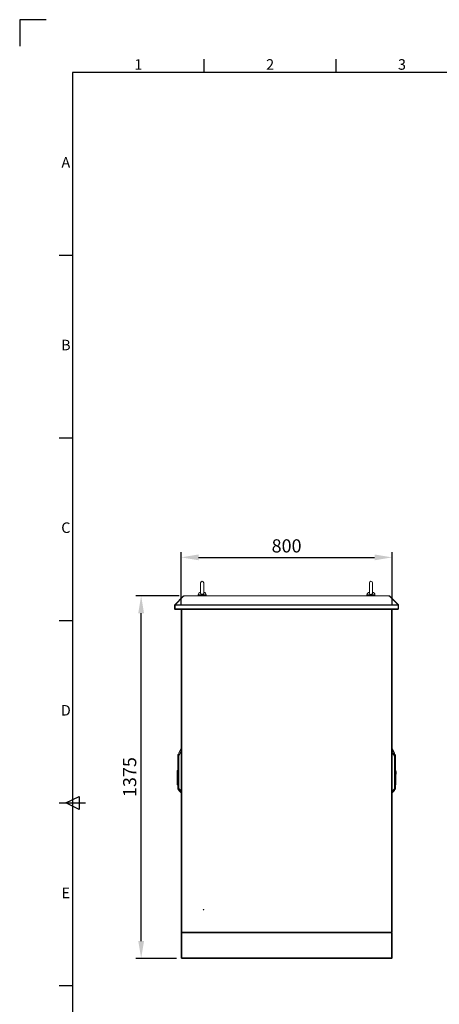
# Model space of a CAD drawing. Units: millimetres. Extents: x 63 to 8538, y 73 to 6060.
# Drawn here: x 138 to 1730, y 2327 to 6060 of the extents above; entities that cross this region are included whole.
import ezdxf
from ezdxf.enums import TextEntityAlignment as Align

# ---------------------------------------------------------------- set-up
doc = ezdxf.new("R2010")
doc.units = ezdxf.units.MM
doc.header["$LTSCALE"] = 5
doc.header["$PDSIZE"] = -1
doc.layers.add('Dimensions', color=7, linetype='Continuous')
doc.layers.add('Title Block', color=7, linetype='Continuous')
doc.styles.add('ISO Proportional', font='ARIALN.TTF', dxfattribs={"width": 0.8})
doc.styles.get("Standard").update_dxf_attribs({"font": 'romans.shx', "width": 0.8})
doc.dimstyles.new('SLDDIMSTYLE2', dxfattribs={"dimscale": 10, "dimtxt": 2.5, "dimasz": 3.302, "dimexe": 1, "dimexo": 1, "dimgap": 0.926042, "dimtad": 1, "dimdec": 0, "dimrnd": 1e-09, "dimzin": 12, "dimdsep": 46, "dimtxsty": 'Standard', "dimcen": 2, "dimadec": 0, "dimazin": 3, "dimtfac": 1, "dimtdec": 0, "dimtmove": 0, "dimatfit": 0, "dimfxl": 1, "dimfrac": 2, "dimtolj": 1, "dimtzin": 12, "dimarcsym": 0})

# ---------------------------------------------------------------- blocks, each defined once
blk = doc.blocks.new('ISO A1 title block')
at = {"layer": 'Title Block'}
for p, q in [((10, 594), (0, 594)), ((0, 594), (0, 584)), ((70, 574), (70, 579)), ((120, 574), (120, 579)), ((820, 574), (20, 574)), ((20, 574), (20, 20)), ((15, 504.75), (20, 504.75)), ((15, 435.5), (20, 435.5)), ((15, 366.25), (20, 366.25)), ((17.5, 297), (22.5, 299.5)), ((22.5, 299.5), (22.5, 294.5)), ((15, 297), (25, 297)), ((22.5, 294.5), (17.5, 297)), ((15, 227.75), (20, 227.75))]:
    blk.add_line(p, q, dxfattribs=at)
at = {"layer": 'Title Block', "style": 'ISO Proportional'}
for s, p in [('1', (45, 576.5)), ('2', (95, 576.5)), ('3', (145, 576.5)), ('A', (17.5, 539.375)), ('B', (17.5, 470.125)), ('C', (17.5, 400.875)), ('D', (17.5, 331.625)), ('E', (17.5, 262.375))]:
    blk.add_text(s, height=4, dxfattribs=at).set_placement(p, align=Align.MIDDLE)
at = {"layer": 'Title Block', "style": 'ISO Proportional', "flags": 8}
for tag, p in [('FILENAME', (747, 43)), ('DATE', (772, 43)), ('SCALE', (802, 43)), ('EDITION', (787, 23)), ('SHEET', (802, 23))]:
    blk.add_attdef(tag, text='', height=2.5, dxfattribs=at).set_placement(p, align=Align.MIDDLE_LEFT)
blk.add_attdef('DRAWING_NUMBER', text='', height=3, dxfattribs=at).set_placement((755, 25), align=Align.MIDDLE)
blk = doc.blocks.new('*D7')
at = {"layer": 'Defpoints', "color": 0, "transparency": 16777216}
for p in [(1550.8, 4021.5), (750.8, 3823.1), (1550.8, 3823.1)]:
    blk.add_point(p, dxfattribs=at)
at = {"layer": 'Dimensions', "color": 0, "lineweight": -2, "transparency": 16777216}
for p, q in [((750.8, 3843.1), (750.8, 4041.5)), ((1550.8, 3843.1), (1550.8, 4041.5)), ((816.8, 4021.5), (1484.7, 4021.5))]:
    blk.add_line(p, q, dxfattribs=at)
at = {"layer": 'Dimensions', "color": 0, "transparency": 16777216}
for points in [[(816.8, 4032.5), (816.8, 4010.5), (750.8, 4021.5)], [(1484.7, 4032.5), (1484.7, 4010.5), (1550.8, 4021.5)]]:
    blk.add_solid(points, dxfattribs=at)
at = {"layer": 'Dimensions', "color": 0, "transparency": 16777216, "insert": (1150.8, 4065), "char_height": 50, "attachment_point": 5}
blk.add_mtext('\\A1;800', dxfattribs=at)
blk = doc.blocks.new('*D8')
at = {"layer": 'Defpoints', "color": 0, "transparency": 16777216}
for p in [(599.2, 3875.9), (762.8, 3875.9), (753.4, 2500.9)]:
    blk.add_point(p, dxfattribs=at)
at = {"layer": 'Dimensions', "color": 0, "lineweight": -2, "transparency": 16777216}
for p, q in [((742.8, 3875.9), (579.2, 3875.9)), ((599.2, 2566.9), (599.2, 3809.8)), ((733.4, 2500.9), (579.2, 2500.9))]:
    blk.add_line(p, q, dxfattribs=at)
at = {"layer": 'Dimensions', "color": 0, "transparency": 16777216}
for points in [[(588.2, 3809.8), (610.2, 3809.8), (599.2, 3875.9)], [(588.2, 2566.9), (610.2, 2566.9), (599.2, 2500.9)]]:
    blk.add_solid(points, dxfattribs=at)
at = {"layer": 'Dimensions', "color": 0, "transparency": 16777216, "insert": (555.7, 3188.4), "char_height": 50, "attachment_point": 5, "rotation": 90}
blk.add_mtext('\\A1;1375', dxfattribs=at)

msp = doc.modelspace()

# ---------------------------------------------------------------- linework, layer by layer
at = {"linetype": 'Continuous', "lineweight": 18}
for p, q in [((824.8, 3924.9), (824.8, 3886)), ((836.8, 3886), (836.8, 3924.9)), ((1464.8, 3924.9), (1464.8, 3886)), ((1476.8, 3886), (1476.8, 3924.9)), ((758.8, 3873.8), (726.5, 3841.6)), ((760.2, 3873.8), (728, 3841.6)), ((759.3, 3874.4), (758.8, 3873.8)), ((759.5, 3873.1), (758.8, 3873.8)), ((760, 3875.1), (759.3, 3874.4)), ((760, 3873.6), (759.3, 3874.4)), ((761.3, 3873.8), (760, 3875.1)), ((760.2, 3873.8), (762.8, 3873.8)), ((761.8, 3873.9), (761.8, 3875.9)), ((761.8, 3875.9), (762.8, 3875.9)), ((761.8, 3873.9), (762.8, 3873.9)), ((762.8, 3875.9), (762.8, 3875.1)), ((1538.7, 3875.9), (762.8, 3875.9)), ((762.8, 3875.1), (762.8, 3874.4)), ((762.8, 3875.1), (1538.7, 3875.1)), ((762.8, 3873.8), (762.8, 3874.4)), ((815.8, 3879.6), (815.8, 3875.9)), ((830.8, 3879.6), (815.8, 3879.6)), ((845.8, 3879.6), (830.8, 3879.6)), ((845.8, 3875.9), (845.8, 3879.6)), ((1455.8, 3879.6), (1455.8, 3875.9)), ((1470.8, 3879.6), (1455.8, 3879.6)), ((1485.8, 3879.6), (1470.8, 3879.6)), ((1485.8, 3875.9), (1485.8, 3879.6)), ((1538.7, 3875.1), (1538.7, 3875.9)), ((1538.7, 3875.9), (1539.7, 3875.9)), ((1538.7, 3875.1), (1538.7, 3874.4)), ((1538.7, 3874.4), (1538.7, 3873.8)), ((1538.7, 3873.9), (1539.7, 3873.9)), ((1538.7, 3873.8), (1541.3, 3873.8)), ((1539.7, 3873.9), (1539.7, 3875.9)), ((1540.3, 3873.8), (1541.5, 3875.1)), ((1541.3, 3873.8), (1573.5, 3841.6)), ((1541.5, 3875.1), (1542.2, 3874.4)), ((1541.5, 3873.6), (1542.2, 3874.4)), ((1542, 3873.1), (1542.8, 3873.8)), ((1542.8, 3873.8), (1542.2, 3874.4)), ((1542.8, 3873.8), (1575, 3841.6)), ((725.8, 3839.8), (725.8, 3826.5)), ((727.8, 3839.8), (725.8, 3839.8)), ((727.8, 3826.5), (725.8, 3826.5)), ((727.9, 3840.3), (726.5, 3841.6)), ((727.8, 3826.5), (727.8, 3839.8)), ((727.8, 3839.8), (1573.7, 3839.8)), ((727.8, 3839.8), (727.8, 3826.5)), ((727.8, 3826.5), (1573.7, 3826.5)), ((728, 3841.6), (1573.5, 3841.6)), ((728.4, 3823.9), (728.4, 3824.9)), ((728.4, 3823.9), (729.1, 3823.9)), ((729.1, 3823.9), (1572.5, 3823.9)), ((750.8, 3823.7), (750.8, 3823.9)), ((751.6, 3823.7), (750.8, 3823.7)), ((750.8, 3823.3), (750.8, 3823.7)), ((751.1, 3823.3), (750.8, 3823.3)), ((750.8, 3823.3), (750.8, 3823.1)), ((750.8, 2603.6), (750.8, 3823.1)), ((753.4, 3823.7), (751.6, 3823.7)), ((752.8, 3823.5), (752.5, 3823.7)), ((753.4, 2603), (753.4, 3823.7)), ((1550, 3823.7), (1548.2, 3823.7)), ((1548.2, 3823.7), (1548.2, 2603)), ((1548.7, 3823.5), (1549.1, 3823.7)), ((1550.8, 3823.7), (1550, 3823.7)), ((1550.5, 3823.3), (1550.8, 3823.3)), ((1550.7, 3823.7), (1550.8, 3823.3)), ((1550.8, 3823.7), (1550.8, 3823.9)), ((1550.8, 3823.3), (1550.8, 3823.1)), ((1550.8, 2603.6), (1550.8, 3823.1)), ((1572.5, 3823.9), (1573.2, 3823.9)), ((1573.2, 3823.9), (1573.2, 3824.8)), ((1573.7, 3840.3), (1575, 3841.6)), ((1573.7, 3839.8), (1573.7, 3826.5)), ((1573.8, 3839.8), (1575.8, 3839.8)), ((1573.8, 3826.5), (1573.8, 3839.8)), ((1573.8, 3826.5), (1575.8, 3826.5)), ((1575.8, 3826.5), (1575.8, 3839.8)), ((750.4, 3297.8), (741.6, 3278.9)), ((750.4, 3297.8), (750.4, 3296)), ((750.8, 3288.7), (750.7, 3288.7)), ((750.7, 3285.3), (750.8, 3286.7)), ((1559.9, 3278.9), (1551.1, 3297.8)), ((1551.1, 3296.5), (1551.1, 3297.8)), ((1559.9, 3277.5), (1551.1, 3296.5)), ((1551.1, 3294.6), (1551.1, 3296.5)), ((738.2, 3271.8), (738.2, 3264.1)), ((738.2, 3264), (738.2, 3264.1)), ((738.2, 3264.1), (738.2, 3264.1)), ((738.2, 3264.1), (738.2, 3264)), ((738.2, 3264), (738.2, 3254.9)), ((738.2, 3262.8), (738.2, 3262.7)), ((738.2, 3254.9), (738.2, 3211.4)), ((738.5, 3264.2), (738.5, 3272.5)), ((738.5, 3153), (738.5, 3254.9)), ((741.6, 3276.8), (741.6, 3278.6)), ((741.6, 3276.8), (741.6, 3277.2)), ((741.6, 3267.2), (741.6, 3276.8)), ((741.6, 3144.8), (741.6, 3267.2)), ((741.6, 3267.2), (741.8, 3267.2)), ((741.8, 3267.2), (741.8, 3144.8)), ((750.5, 3285.3), (750.5, 3137.4)), ((750.7, 3137.4), (750.7, 3285.3)), ((1550.8, 3283.9), (1550.8, 3136)), ((1551.1, 3136), (1551.1, 3283.9)), ((1559.7, 3143.4), (1559.7, 3265.8)), ((1559.9, 3277.5), (1559.9, 3278.9)), ((1559.9, 3275.6), (1559.9, 3277.5)), ((1560, 3276.8), (1560, 3275.8)), ((1560, 3275.4), (1560, 3265.8)), ((1560, 3265.8), (1560, 3143.4)), ((1563, 3272.5), (1563, 3271.2)), ((1563, 3271.2), (1563, 3262.8)), ((1563.1, 3253.5), (1563.1, 3151.6)), ((1563.3, 3262.7), (1563.4, 3262.7)), ((1563.4, 3270.8), (1563.4, 3271.8)), ((1563.4, 3262.7), (1563.4, 3270.4)), ((1563.4, 3253.5), (1563.4, 3262.7)), ((1563.4, 3262.7), (1563.4, 3262.7)), ((1563.4, 3151.6), (1563.4, 3253.5)), ((736.2, 3213.9), (738.2, 3213.9)), ((736.2, 3213.9), (736.2, 3211.4)), ((736.2, 3211.4), (738.2, 3211.4)), ((736.2, 3176.4), (736.2, 3211.4)), ((738.2, 3176.4), (738.2, 3211.4)), ((739.7, 3246.6), (739.9, 3234.6)), ((740.3, 3234.6), (739.9, 3234.6)), ((739.9, 3234.6), (739.9, 3153)), ((740.3, 3234.6), (740.1, 3246.6)), ((740.3, 3234.6), (741.6, 3238.6)), ((741.6, 3238.5), (740.3, 3234.6)), ((740.3, 3234.6), (740.3, 3234.6)), ((740.3, 3153), (740.3, 3234.6)), ((1560, 3237.2), (1561.3, 3233.2)), ((1561.2, 3233.2), (1560, 3237.1)), ((1561.3, 3233.2), (1561.2, 3233.2)), ((1561.2, 3233.2), (1561.2, 3151.6)), ((1561.5, 3245.2), (1561.3, 3233.2)), ((1561.6, 3233.2), (1561.8, 3245.2)), ((1561.6, 3151.6), (1561.6, 3233.2)), ((1565.4, 3213.9), (1563.4, 3213.9)), ((1565.4, 3212.5), (1563.4, 3212.5)), ((1565.4, 3212.5), (1565.4, 3213.9)), ((1565.4, 3196.4), (1565.4, 3212.5)), ((735.4, 3209.5), (736.2, 3209.5)), ((735.4, 3209.5), (735.4, 3201.5)), ((735.4, 3201.5), (736.2, 3201.5)), ((735.4, 3201.5), (735.4, 3200.1)), ((735.4, 3200.1), (736.2, 3200.1)), ((738.2, 3176.4), (736.2, 3176.4)), ((736.2, 3176.4), (736.2, 3160.3)), ((738.2, 3160.3), (738.2, 3176.4)), ((1563.4, 3196.4), (1565.4, 3196.4)), ((1566.2, 3209.5), (1565.4, 3209.5)), ((1566.2, 3208.1), (1565.4, 3208.1)), ((1566.2, 3200.1), (1565.4, 3200.1)), ((1565.4, 3196.4), (1565.4, 3161.5)), ((1566.2, 3208.1), (1566.2, 3209.5)), ((1566.2, 3200.1), (1566.2, 3208.1)), ((736.2, 3160.3), (738.2, 3160.3)), ((736.2, 3160.3), (736.2, 3159.1)), ((736.2, 3159.1), (738.2, 3159.1)), ((738.2, 3160.3), (738.2, 3153)), ((738.5, 3153), (738.2, 3153)), ((738.2, 3153), (738.2, 3144)), ((738.2, 3143.7), (738.2, 3142.7)), ((739.9, 3153), (738.5, 3153)), ((738.5, 3143.3), (738.5, 3153)), ((738.5, 3143.3), (739.9, 3141.9)), ((738.5, 3142), (738.5, 3143.3)), ((738.5, 3142), (739.9, 3140.5)), ((740.3, 3153), (739.9, 3153)), ((739.9, 3141.9), (739.9, 3153)), ((739.9, 3140.5), (739.9, 3141.9)), ((740.3, 3153), (740.3, 3153)), ((740.3, 3141.7), (740.3, 3153)), ((740.3, 3141.7), (740.3, 3153)), ((741.6, 3153), (740.3, 3153)), ((740.3, 3141.7), (741.6, 3141.8)), ((740.3, 3141.7), (740.3, 3141.7)), ((740.3, 3141.7), (740.3, 3141.7)), ((740.3, 3140.4), (740.3, 3141.7)), ((740.3, 3140.4), (740.3, 3141.7)), ((740.3, 3140.4), (740.3, 3140.4)), ((740.3, 3140.4), (741.6, 3140.4)), ((740.3, 3140.4), (740.3, 3140.4)), ((741.8, 3144.8), (741.6, 3144.8)), ((741.6, 3140.9), (741.6, 3144.8)), ((741.6, 3139.3), (741.6, 3140.9)), ((741.6, 3138), (741.6, 3139)), ((741.7, 3140.6), (741.7, 3139)), ((741.7, 3139), (750.4, 3130.3)), ((741.7, 3139), (741.7, 3137.6)), ((741.7, 3137.6), (750.4, 3128.9)), ((750.5, 3137.4), (750.5, 3137.4)), ((750.7, 3137.4), (750.5, 3137.4)), ((750.7, 3137.4), (750.7, 3137.4)), ((750.8, 3137.4), (750.7, 3137.4)), ((1550.8, 3136), (1550.8, 3136)), ((1550.8, 3136), (1550.8, 3136)), ((1551.1, 3128.9), (1559.8, 3137.6)), ((1551.1, 3136), (1551.1, 3136)), ((1559.8, 3137.6), (1559.9, 3137.8)), ((1559.8, 3137.6), (1559.8, 3137.6)), ((1560, 3151.6), (1561.2, 3151.6)), ((1560, 3143.4), (1560, 3139.6)), ((1560, 3140.4), (1561.2, 3140.4)), ((1560, 3139.6), (1560, 3138)), ((1561.2, 3151.6), (1561.2, 3140.4)), ((1561.2, 3140.4), (1561.3, 3140.4)), ((1561.3, 3151.6), (1561.3, 3140.4)), ((1561.3, 3140.4), (1561.3, 3140.4)), ((1563.1, 3151.6), (1561.6, 3151.6)), ((1561.6, 3151.6), (1561.6, 3140.5)), ((1561.6, 3140.5), (1563.1, 3142)), ((1563.1, 3151.6), (1563.1, 3142)), ((1565.4, 3161.5), (1563.4, 3161.5)), ((1563.4, 3159.1), (1565.4, 3159.1)), ((1563.4, 3142.7), (1563.4, 3151.6)), ((1565.4, 3159.1), (1565.4, 3161.5)), ((750.4, 3132.9), (750.4, 3130.3)), ((750.4, 3130.3), (750.4, 3128.9)), ((1551.1, 3128.9), (1551.1, 3131.5)), ((750.8, 2603.6), (750.8, 2603.5)), ((750.8, 2603), (750.8, 2603.5)), ((751.1, 2603.5), (750.8, 2603.5)), ((750.8, 2600.9), (750.8, 2603)), ((751.6, 2603), (750.8, 2603)), ((750.8, 2600.9), (1550.8, 2600.9)), ((750.8, 2503.5), (750.8, 2598.3)), ((752.8, 2598.3), (750.8, 2598.3)), ((753.4, 2603), (751.6, 2603)), ((752.8, 2603.2), (752.5, 2603)), ((752.8, 2598.3), (752.8, 2503.5)), ((753, 2503.6), (753, 2598.1)), ((753, 2598.1), (800.5, 2598.1)), ((753.4, 2598.9), (753.4, 2600.9)), ((800.8, 2600.9), (753.4, 2600.9)), ((800.8, 2598.9), (753.4, 2598.9)), ((785.5, 2598.1), (785.5, 2598.9)), ((788.1, 2598.1), (788.1, 2598.9)), ((793.4, 2598.1), (793.4, 2598.9)), ((796.1, 2598.1), (796.1, 2598.9)), ((800.5, 2598.9), (800.5, 2598.3)), ((800.5, 2598.1), (800.5, 2598.3)), ((800.5, 2598.3), (1501, 2598.3)), ((800.8, 2598.9), (800.8, 2600.9)), ((1500.8, 2598.9), (1500.8, 2600.9)), ((1548.2, 2600.9), (1500.8, 2600.9)), ((1548.2, 2598.9), (1500.8, 2598.9)), ((1501, 2598.3), (1501, 2598.9)), ((1501, 2598.1), (1501, 2598.3)), ((1501, 2598.1), (1548.5, 2598.1)), ((1505.5, 2598.1), (1505.5, 2598.9)), ((1508.1, 2598.1), (1508.1, 2598.9)), ((1513.4, 2598.1), (1513.4, 2598.9)), ((1516.1, 2598.1), (1516.1, 2598.9)), ((1550, 2603), (1548.2, 2603)), ((1548.2, 2598.9), (1548.2, 2600.9)), ((1548.5, 2598.1), (1548.5, 2503.6)), ((1548.7, 2603.2), (1549.1, 2603)), ((1548.8, 2598.3), (1550.8, 2598.3)), ((1548.8, 2503.5), (1548.8, 2598.3)), ((1550.8, 2603), (1550, 2603)), ((1550.5, 2603.5), (1550.8, 2603.5)), ((1550.8, 2603.5), (1550.7, 2603)), ((1550.8, 2603.6), (1550.8, 2603.5)), ((1550.8, 2600.9), (1550.8, 2603)), ((1550.8, 2503.5), (1550.8, 2598.3)), ((752.8, 2503.5), (750.8, 2503.5)), ((753, 2503.6), (800.5, 2503.6)), ((753.4, 2502.9), (800.8, 2502.9)), ((753.4, 2502.9), (753.4, 2500.9)), ((800.5, 2503.6), (800.5, 2503.5)), ((1501, 2503.5), (800.5, 2503.5)), ((800.5, 2503.5), (800.5, 2502.9)), ((800.8, 2502.9), (800.8, 2500.9)), ((1500.8, 2502.9), (1548.2, 2502.9)), ((1500.8, 2502.9), (1500.8, 2500.9)), ((1501, 2503.6), (1548.5, 2503.6)), ((1501, 2503.6), (1501, 2503.5)), ((1501, 2502.9), (1501, 2503.5)), ((1548.2, 2502.9), (1548.2, 2500.9)), ((1548.8, 2503.5), (1550.8, 2503.5)), ((800.8, 2500.9), (753.4, 2500.9)), ((1500.8, 2500.9), (800.8, 2500.9)), ((1548.2, 2500.9), (1500.8, 2500.9))]:
    msp.add_line(p, q, dxfattribs=at)
at = {"linetype": 'Continuous', "lineweight": 18, "flags": 128}
for points in [[(836.7, 3886.1), (836.5, 3884.6), (835.6, 3883.2), (834.1, 3882.1), (832.3, 3881.5), (830.3, 3881.3), (828.3, 3881.7), (826.6, 3882.6), (825.4, 3883.9), (824.8, 3885.4), (824.8, 3886)], [(1476.7, 3886.1), (1476.5, 3884.6), (1475.6, 3883.2), (1474.1, 3882.1), (1472.3, 3881.5), (1470.3, 3881.3), (1468.3, 3881.7), (1466.6, 3882.6), (1465.4, 3883.9), (1464.8, 3885.4), (1464.8, 3886)], [(761.7, 3873.8), (761.8, 3873.8), (761.8, 3873.9)], [(1539.7, 3873.9), (1539.7, 3873.8), (1539.8, 3873.8)], [(727.9, 3840.1), (727.8, 3840), (727.8, 3839.8)], [(729.1, 3823.9), (728.8, 3824), (728.5, 3824.5), (728.2, 3825.2), (727.9, 3826.1), (727.8, 3826.5)], [(727.8, 3826.5), (727.9, 3826.1), (728, 3826)], [(1573.7, 3826.5), (1573.4, 3825.5), (1573.1, 3824.7), (1572.8, 3824.2), (1572.6, 3823.9), (1572.5, 3823.9)], [(1573.6, 3826), (1573.7, 3826.2), (1573.8, 3826.5)], [(1573.8, 3839.8), (1573.7, 3840), (1573.7, 3840.1)], [(750.4, 3295.3), (747.4, 3289.1), (745.5, 3285.1), (743.5, 3281), (741.6, 3277)], [(750.4, 3295.3), (750.3, 3293.9), (750.5, 3292), (750.7, 3290.4), (750.7, 3288.7)], [(750.4, 3296), (750.4, 3295.7), (750.4, 3295.3)], [(750.7, 3288.7), (750.5, 3286.8), (750.5, 3285.3)], [(1550.8, 3285.5), (1550.8, 3285.4), (1550.8, 3283.9)], [(1550.9, 3287.3), (1550.9, 3289.4), (1551.1, 3291.5), (1551.2, 3292.8), (1551.2, 3293.9)], [(1551.1, 3283.9), (1551, 3285.8), (1550.9, 3287.3)], [(1551.2, 3293.9), (1551.1, 3294.3), (1551.1, 3294.6)], [(1551.2, 3293.9), (1554.3, 3287.4), (1555.2, 3285.6), (1556.1, 3283.6), (1557.1, 3281.6), (1558, 3279.6), (1559.9, 3275.6)], [(738.2, 3264.1), (738.3, 3264.1), (738.5, 3264.2)], [(738.5, 3264.2), (738.5, 3264.2), (738.5, 3264.2)], [(738.5, 3264.2), (740.3, 3264.2), (741.6, 3264.1)], [(738.5, 3264), (740.5, 3264.1), (741.6, 3264.1)], [(738.5, 3264), (738.5, 3264), (738.5, 3264)], [(738.5, 3255), (738.5, 3255), (738.5, 3255), (738.6, 3254.9), (738.7, 3254.8), (738.8, 3254.6)], [(738.5, 3254.9), (738.5, 3254.9), (738.5, 3254.9), (738.5, 3254.9), (738.6, 3254.7), (738.6, 3254.5)], [(738.6, 3254.5), (739.3, 3250.1), (739.7, 3246.6)], [(740, 3246.7), (739.4, 3251.1), (738.8, 3254.6)], [(741.6, 3249.6), (741.1, 3248), (740, 3246.7)], [(740.1, 3246.6), (741.2, 3248.1), (741.6, 3249.4)], [(741.6, 3277), (741.6, 3276.2), (741.6, 3275.1), (741.7, 3272.6), (741.8, 3269.9), (741.8, 3267.2)], [(741.8, 3267.2), (744.7, 3273.4), (746.6, 3277.4), (748.5, 3281.4), (750.5, 3285.3)], [(750.5, 3285.3), (750.5, 3285.3), (750.5, 3285.3), (750.5, 3285.3), (750.6, 3285.3), (750.6, 3285.3), (750.6, 3285.3), (750.7, 3285.3), (750.7, 3285.3)], [(1551.1, 3283.9), (1554, 3277.8), (1555.9, 3273.8), (1557.8, 3269.8), (1559.7, 3265.8)], [(1559.7, 3265.8), (1559.8, 3267.8), (1559.8, 3269.6), (1559.8, 3271.3), (1559.9, 3272.7), (1559.9, 3273.8), (1559.9, 3274.4), (1559.9, 3274.8), (1559.9, 3275.6)], [(1560, 3262.7), (1561.2, 3262.8), (1563, 3262.8)], [(1563, 3262.7), (1561.2, 3262.7), (1560, 3262.7)], [(1561.5, 3245.3), (1562, 3249.2), (1562.8, 3253.2)], [(1561.8, 3245.2), (1562.4, 3249.7), (1562.9, 3253.1)], [(1562.8, 3253.2), (1562.9, 3253.4), (1562.9, 3253.5), (1563, 3253.6), (1563, 3253.6), (1563.1, 3253.6)], [(1562.9, 3253.1), (1563, 3253.4), (1563, 3253.5), (1563, 3253.5), (1563.1, 3253.5), (1563.1, 3253.5)], [(1563, 3262.8), (1563, 3262.8), (1563, 3262.8)], [(1563, 3262.8), (1563.2, 3262.7), (1563.3, 3262.7)], [(1563, 3262.7), (1563, 3262.7), (1563, 3262.7)], [(739.7, 3246.6), (739.9, 3246.7), (740, 3246.7)], [(740, 3246.7), (740, 3246.6), (740.1, 3246.6)], [(1560, 3247.9), (1560.4, 3246.6), (1561.5, 3245.2)], [(1561.5, 3245.2), (1561.5, 3245.3), (1561.5, 3245.3)], [(1561.5, 3245.3), (1561.7, 3245.2), (1561.8, 3245.2)], [(741.7, 3140.6), (746.5, 3136.5), (750.4, 3133.2)], [(750.5, 3137.4), (745.6, 3141.5), (741.8, 3144.8)], [(1551.1, 3136), (1556.2, 3140.4), (1559.7, 3143.4)], [(1551.2, 3131.8), (1556, 3136), (1559.8, 3139.2)], [(1561.2, 3151.6), (1561.2, 3151.6), (1561.3, 3151.6), (1561.3, 3151.6), (1561.3, 3151.6), (1561.3, 3151.6), (1561.3, 3151.6), (1561.3, 3151.6), (1561.3, 3151.6)], [(750.4, 3132.9), (750.4, 3133.1), (750.4, 3133.2)], [(1551.2, 3131.8), (1551.1, 3131.6), (1551.1, 3131.5)]]:
    msp.add_lwpolyline(points, dxfattribs=at)
at = {"linetype": 'Continuous', "lineweight": 18}
for radius in [1, 0.5]:
    msp.add_circle((835.8, 2685.9), radius, dxfattribs=at)
for centre, radius, start, end in [((830.8, 3924.9), 6, 0, 180), ((1470.8, 3924.9), 6, 0, 180), ((825.8, 3879.6), 10, 94.9974, 180), ((835.8, 3879.6), 10, 0, 85.0026), ((1465.8, 3879.6), 10, 94.9974, 180), ((1475.8, 3879.6), 10, 0, 85.0026), ((761.8, 3873.3), 2.6, 90, 135), ((1539.7, 3873.3), 2.6, 45, 90), ((728.4, 3839.8), 2.6, 135, 180), ((728.4, 3826.5), 2.6, 180, 270), ((787.6, 3835), 60, 173.6578, 175.4218), ((753.5, 3817), 6.65, 91.4254, 114.5639), ((1548, 3817), 6.65, 65.4361, 88.5746), ((1573.2, 3826.5), 2.6, 270, 0), ((1513.9, 3835), 60, 4.5782, 6.3422), ((1573.2, 3839.8), 2.6, 360, 45), ((750.9, 3297.6), 0.5, 103.7141, 155), ((750.9, 3295.8), 0.495, 102.6913, 153.5687), ((750.8, 3295), 0.477, 89.1887, 149.0974), ((1550.6, 3297.6), 0.5, 25, 76.2859), ((1550.7, 3296.3), 0.459, 22.8436, 78.9183), ((1550.6, 3296.2), 0.5, 25.0001, 76.286), ((1550.7, 3294.4), 0.495, 26.4611, 77.3292), ((1550.8, 3293.6), 0.477, 30.9783, 90.8486), ((1535.2, 3394.6), 108.5, 278.265, 278.3258), ((739.2, 3271.8), 1, 132.305, 180), ((739.2, 3270.4), 1, 132.305, 180), ((738.3, 3274.3), 10.2, 269.2224, 271.0558), ((738.4, 3254.5), 0.501, 85.1907, 120.0151), ((738.4, 3253.7), 1.22, 87.3856, 101.1617), ((746.2, 3264.1), 11.4, 113.9479, 132.305), ((737, 3264.2), 1.48, 355.472, 359.8994), ((737, 3264.1), 1.47, 357.7882, 2.2118), ((934.4, 3265.1), 195.9, 180.3177, 183.0918), ((739.2, 3255), 0.704, 178.2244, 181.7756), ((739.2, 3253.1), 1.5, 106.0853, 112.5964), ((742, 3276.8), 0.428, 152.9394, 179.9087), ((1550.8, 3433.6), 149.7, 269.9977, 270.0907), ((1559.8, 3282.4), 16.5, 269.8439, 270.7354), ((1369.2, 3279.4), 190.8, 358.838, 359.2846), ((1559.5, 3275.4), 0.427, 0.0929, 27.0927), ((1555.4, 3264.1), 11.4, 47.695, 66.0521), ((1555.4, 3262.7), 11.4, 47.6951, 66.0522), ((1555.4, 3262.7), 11.4, 47.695, 65.8716), ((1564, 3248.4), 4.03, 179.6678, 231.9467), ((1359.5, 3264), 203.6, 356.9608, 359.6313), ((1562.3, 3251.7), 1.52, 67.5436, 73.9717), ((1562.4, 3271.8), 1, 0, 47.695), ((1562.4, 3270.4), 1, 0, 47.695), ((1564.5, 3262.8), 1.48, 180.1009, 184.5271), ((1564.5, 3262.7), 1.47, 177.7888, 182.2112), ((1563.2, 3269), 6.35, 268.7754, 271.7266), ((1563.1, 3253.1), 0.513, 60.8188, 94.7566), ((1562.4, 3253.6), 0.704, 358.2247, 1.7753), ((1563.1, 3252.2), 1.35, 79.9063, 92.3644), ((1563.3, 3264.5), 1.83, 269.7416, 272.0152), ((740.4, 3225.2), 21.5, 90.9421, 91.8856), ((740.6, 3213.2), 21.5, 90.9421, 91.8856), ((1561.3, 3362.5), 129.3, 269.9812, 270.1495), ((1560.8, 3207.4), 25.9, 88.2651, 89.0481), ((1561, 3219.4), 25.9, 88.2651, 89.0481), ((739.2, 3144), 1, 180, 225), ((739.2, 3142.7), 1, 180, 225), ((740.3, 3142.2), 0.5, 225, 270), ((740.3, 3140.9), 0.5, 225, 270), ((742, 3141), 0.464, 180.2686, 226.8067), ((742.1, 3139.3), 0.5, 180, 225), ((742.1, 3138), 0.5, 180, 225.0002), ((820, 3140.7), 78.2, 176.9557, 180.0532), ((766.7, 3134.9), 16.4, 171.3942, 185.9282), ((751.5, 3177.8), 40.5, 268.5333, 268.8777), ((770.1, 3135.3), 19.5, 173.9196, 186.4386), ((1550.8, 3285.6), 149.6, 269.9976, 270.0908), ((1481.7, 3139.3), 78.2, 359.951, 3.0458), ((1559.8, 3159.9), 16.5, 269.8439, 270.7354), ((1559.5, 3139.6), 0.465, 313.2281, 359.7369), ((1559.5, 3138), 0.5, 314.9998, 360), ((1561.3, 3277.7), 126.1, 269.9902, 270.1509), ((1561.3, 3140.9), 0.5, 270, 315), ((1563.1, 3166.2), 14.5, 269.8341, 270.988), ((1562.4, 3144), 1, 315, 0), ((1562.4, 3142.7), 1, 315, 0), ((750.7, 3133.6), 0.496, 232.2508, 275.7681), ((750.8, 3133.3), 0.517, 227.2472, 270.2878), ((750.8, 3130.6), 0.495, 224.8499, 269.5159), ((750.8, 3129.2), 0.495, 224.8499, 269.5159), ((1531.5, 3133.9), 19.4, 353.5455, 6.0956), ((1550.2, 3167.8), 31.9, 271.1199, 271.5574), ((1550.9, 3132.2), 0.496, 264.2629, 307.8296), ((1550.8, 3131.9), 0.517, 269.7167, 312.7907), ((1550.8, 3129.2), 0.495, 270.4841, 315.1501), ((1538.9, 3133.6), 12.4, 351.7485, 10.9339), ((753.5, 2609.7), 6.65, 245.4361, 268.5746), ((753.4, 2598.3), 2.6, 90, 180), ((753.4, 2598.3), 0.6, 90, 180), ((1548, 2609.7), 6.65, 271.4254, 294.5639), ((1548.2, 2598.3), 2.6, 0, 90), ((1548.2, 2598.3), 0.6, 0, 90), ((753.4, 2503.5), 2.6, 180, 270), ((753.4, 2503.5), 0.6, 180, 270), ((1548.2, 2503.5), 2.6, 270, 360), ((1548.2, 2503.5), 0.6, 270, 0)]:
    msp.add_arc(centre, radius, start, end, dxfattribs=at)

# ---------------------------------------------------------------- block references
at = {"layer": 'Title Block', "xscale": 10, "yscale": 10, "zscale": 10}
msp.add_blockref('ISO A1 title block', (138.5, 120.2), dxfattribs=at)

# ---------------------------------------------------------------- dimensions: what is measured, and where the dimension line sits
at = {"layer": 'Dimensions'}
dim = msp.add_linear_dim(base=(1550.8, 4021.5), p1=(750.8, 3823.1), p2=(1550.8, 3823.1), dimstyle='SLDDIMSTYLE2', override={"dimscale": 20}, dxfattribs=at)
dim.commit()
dim.dimension.update_dxf_attribs({"geometry": '*D7', "text_midpoint": (1150.8, 4065)})
dim = msp.add_linear_dim(base=(599.2, 3875.9), p1=(753.4, 2500.9), p2=(762.8, 3875.9), angle=90, dimstyle='SLDDIMSTYLE2', override={"dimscale": 20}, dxfattribs=at)
dim.commit()
dim.dimension.update_dxf_attribs({"geometry": '*D8', "text_midpoint": (555.7, 3188.4)})

doc.saveas('drawing.dxf')
